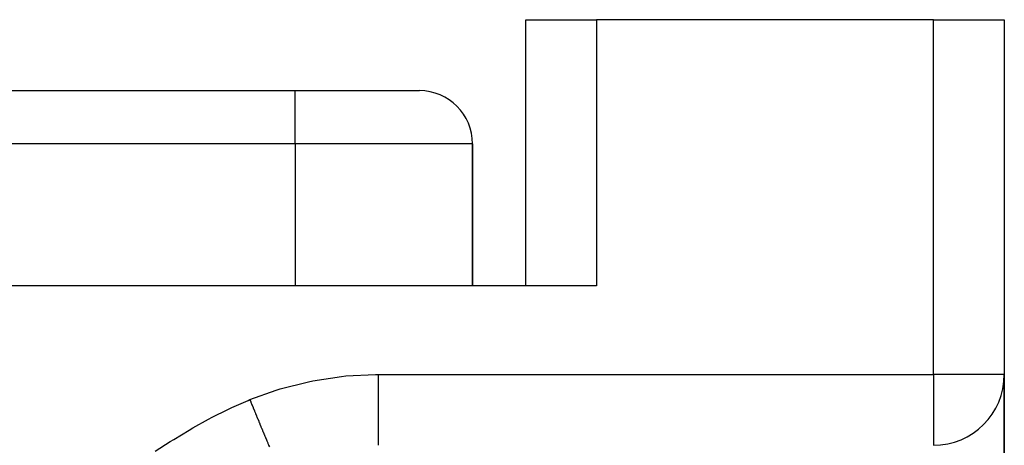
# Model space of a CAD drawing. Extents: x 24 to 1444, y -763 to 283.
# Drawn here: x 576 to 632, y -446 to -422 of the extents above; entities that cross this region are included whole.
import ezdxf

# ---------------------------------------------------------------- set-up
doc = ezdxf.new("R2010")
doc.units = 0
doc.linetypes.add('DASHED', pattern=[11.05, 8.7, -2.35])
doc.layers.get('0').update_dxf_attribs({"linetype": 'CONTINUOUS'})
doc.layers.add('NEVIDI', color=4, linetype='DASHED')

msp = doc.modelspace()

# ---------------------------------------------------------------- linework, layer by layer
at = {"color": 2}
for p, q in [((605, -436.838942), (605, -421.838942)), ((605, -436.838942), (605, -421.838942)), ((605, -421.838942), (609, -421.838942)), ((628, -421.838942), (609, -421.838942)), ((628, -421.838942), (632, -421.838942)), ((632, -421.838942), (632, -441.838942)), ((632, -421.838942), (632, -441.838942)), ((502, -425.838942), (592, -425.838942)), ((502, -425.838942), (592, -425.838942)), ((592, -425.838942), (599, -425.838942)), ((602, -436.838942), (602, -428.838942)), ((602, -428.838942), (602, -436.838942)), ((609, -436.838942), (485, -436.838942)), ((632, -441.838942), (631.996756, -441.838942)), ((632, -441.838942), (632, -449.838942)), ((632, -449.838942), (632, -441.838942)), ((628, -445.835698), (628, -445.838942))]:
    msp.add_line(p, q, dxfattribs=at)
for centre, radius, start, end in [((599, -428.838942), 3, 0, 90), ((628, -441.838942), 4, 270, 360)]:
    msp.add_arc(centre, radius, start, end, dxfattribs=at)
at = {"layer": 'NEVIDI', "color": 7, "linetype": 'CONTINUOUS'}
for p, q in [((609, -421.838942), (609, -436.838942)), ((628, -441.838942), (628, -421.838942)), ((592, -428.838942), (592, -425.838942)), ((592, -428.838942), (502, -428.838942)), ((592, -428.838942), (592, -436.838942)), ((602, -428.838942), (592, -428.838942)), ((592.982676, -442.201226), (594.612659, -441.952922)), ((594.612659, -441.952922), (594.857155, -441.92773)), ((594.857155, -441.92773), (596.518836, -441.839683)), ((596.518836, -441.839683), (596.683623, -441.838942)), ((596.683623, -441.838942), (596.683622, -442.064338)), ((596.683622, -442.064338), (596.683622, -442.303423)), ((596.683623, -441.838942), (628, -441.838942)), ((628, -441.838942), (628, -445.835698)), ((631.996756, -441.838942), (628, -441.838942)), ((589.433474, -443.262172), (590.91746, -442.724196)), ((590.91746, -442.724196), (591.148593, -442.65328)), ((591.148593, -442.65328), (592.743625, -442.249491)), ((592.743625, -442.249491), (592.982676, -442.201226)), ((596.683622, -442.303423), (596.683622, -442.326229)), ((596.683622, -442.326229), (596.683622, -442.565239)), ((596.683622, -442.565239), (596.683623, -442.828649)), ((589.331984, -443.30438), (589.433474, -443.262172)), ((589.433475, -443.262172), (589.486081, -443.389485)), ((596.683623, -442.828649), (596.683623, -442.850949)), ((596.683623, -442.850949), (596.683624, -443.054584)), ((596.683624, -443.054584), (596.683625, -443.336228)), ((587.309716, -444.258575), (588.202096, -443.811476)), ((588.202096, -443.811476), (588.422774, -443.707154)), ((588.422774, -443.707154), (589.331984, -443.30438)), ((589.486081, -443.389485), (589.493236, -443.406801)), ((589.493236, -443.406801), (589.551272, -443.547255)), ((589.551272, -443.547255), (589.551555, -443.547939)), ((589.551555, -443.547939), (589.557394, -443.56207)), ((589.557394, -443.56207), (589.55863, -443.565063)), ((589.55863, -443.565063), (589.61674, -443.705694)), ((589.61674, -443.705694), (589.623829, -443.722851)), ((589.623829, -443.722851), (589.681671, -443.862834)), ((596.683625, -443.336228), (596.683625, -443.357506)), ((596.683625, -443.357506), (596.683626, -443.5246)), ((596.683626, -443.5246), (596.683628, -443.817097)), ((596.683628, -443.817097), (596.683628, -443.837138)), ((596.683628, -443.837138), (596.683628, -443.967655)), ((586.216312, -444.859063), (587.093181, -444.373003)), ((587.093181, -444.373003), (587.309716, -444.258575)), ((589.681671, -443.862834), (589.688678, -443.879792)), ((589.688678, -443.879792), (589.6926, -443.889283)), ((589.6926, -443.889283), (589.698649, -443.903924)), ((589.698649, -443.903924), (589.746095, -444.018747)), ((589.746095, -444.018747), (589.753094, -444.035686)), ((589.753094, -444.035686), (589.809931, -444.173237)), ((589.809931, -444.173237), (589.816858, -444.190002)), ((589.816858, -444.190002), (589.8317, -444.225921)), ((589.8317, -444.225921), (589.837626, -444.240263)), ((589.837626, -444.240263), (589.87308, -444.326063)), ((589.87308, -444.326063), (589.879932, -444.342646)), ((589.879932, -444.342646), (589.935467, -444.477046)), ((596.683628, -444.37702), (596.683627, -444.665077)), ((596.683628, -443.967655), (596.683628, -444.262695)), ((596.683628, -444.262695), (596.683628, -444.280957)), ((596.683628, -444.280957), (596.683628, -444.37702)), ((586.003484, -444.982342), (586.216312, -444.859063)), ((589.935467, -444.477046), (589.942203, -444.493348)), ((589.942203, -444.493348), (589.967341, -444.554183)), ((589.967341, -444.554183), (589.973089, -444.568094)), ((589.973089, -444.568094), (589.996887, -444.625687)), ((589.996887, -444.625687), (590.003531, -444.641768)), ((590.003531, -444.641768), (590.057243, -444.771753)), ((590.057243, -444.771753), (590.063766, -444.78754)), ((590.063766, -444.78754), (590.09832, -444.871163)), ((590.09832, -444.871163), (590.103842, -444.884526)), ((590.103842, -444.884526), (590.116478, -444.915106)), ((590.116478, -444.915106), (590.122872, -444.93058)), ((590.122872, -444.93058), (590.17447, -445.055448)), ((596.683626, -444.745931), (596.683625, -445.017194)), ((596.683627, -444.665077), (596.683626, -444.681426)), ((596.683626, -444.681426), (596.683626, -444.745931)), ((584.931992, -445.632551), (585.142161, -445.501262)), ((585.142161, -445.501262), (586.003484, -444.982342)), ((590.17447, -445.055448), (590.180718, -445.070569)), ((590.180718, -445.070569), (590.2235, -445.174103)), ((590.2235, -445.174103), (590.228748, -445.186805)), ((590.228748, -445.186805), (590.2311, -445.192496)), ((590.2311, -445.192496), (590.237196, -445.207249)), ((590.237196, -445.207249), (590.28627, -445.326011)), ((590.28627, -445.326011), (590.292199, -445.340361)), ((590.292199, -445.340361), (590.339869, -445.455725)), ((590.339869, -445.455725), (590.341848, -445.460515)), ((590.341848, -445.460515), (590.345565, -445.46951)), ((590.345565, -445.46951), (590.346777, -445.472444)), ((590.346777, -445.472444), (590.391756, -445.581298)), ((596.683625, -445.017194), (596.683624, -445.030981)), ((596.683624, -445.030981), (596.683624, -445.068707)), ((596.683624, -445.068707), (596.683624, -445.312463)), ((596.683624, -445.312463), (596.683624, -445.323827)), ((596.683624, -445.323827), (596.683624, -445.340032)), ((596.683624, -445.340032), (596.683625, -445.545801)), ((584.088241, -446.176753), (584.931992, -445.632551)), ((590.391756, -445.581298), (590.397316, -445.594755)), ((590.397316, -445.594755), (590.441894, -445.70264)), ((590.441894, -445.70264), (590.447247, -445.715596)), ((590.447247, -445.715596), (590.452294, -445.727811)), ((590.452294, -445.727811), (590.456862, -445.738865)), ((590.456862, -445.738865), (590.490184, -445.819511)), ((590.490184, -445.819511), (590.49534, -445.831991)), ((590.49534, -445.831991), (590.536537, -445.931696)), ((596.683625, -445.545801), (596.683625, -445.554397)), ((596.683625, -445.554397), (596.683625, -445.555692)), ((596.683625, -445.555692), (596.683626, -445.7122)), ((596.683626, -445.7122), (596.683626, -445.713012)), ((596.683626, -445.713012), (596.683626, -445.718684)), ((596.683626, -445.718684), (596.683627, -445.807117)), ((596.683627, -445.807117), (596.683627, -445.811141)), ((596.683627, -445.811141), (596.683627, -445.813786)), ((596.683627, -445.813786), (596.683628, -445.838942))]:
    msp.add_line(p, q, dxfattribs=at)

doc.saveas('drawing.dxf')
